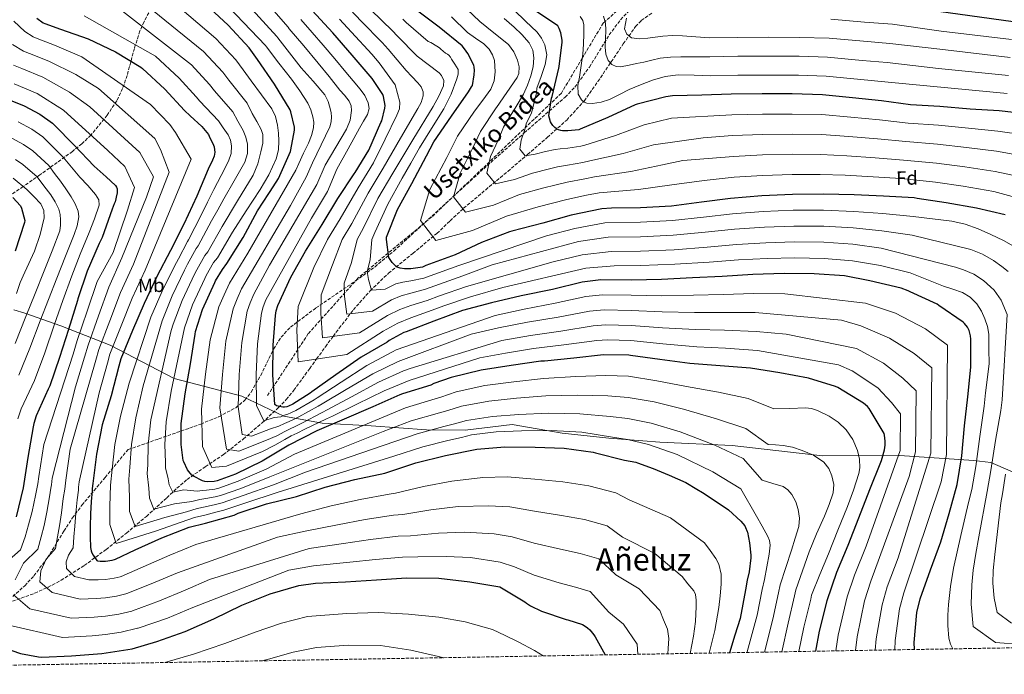
# Model space of a CAD drawing. Units: metres. Extents: x 617208 to 620646, y 4757195 to 4759567.
# Drawn here: x 617959 to 618466, y 4757202 to 4757539 of the extents above; entities that cross this region are included whole.
import ezdxf
from ezdxf.enums import TextEntityAlignment as Align

# ---------------------------------------------------------------- set-up
doc = ezdxf.new("R2010")
doc.units = ezdxf.units.M
doc.header["$MEASUREMENT"] = 0
doc.linetypes.add('DGN Style 3', pattern=[2.435891, 1.739922, -0.695969])
for name, color, linetype, lineweight in [('Barranco lineal', 142, 'DGN Style 3', 13), ('Curva de nivel directora', 30, 'Continuous', 30), ('Curva de nivel intermedia', 30, 'Continuous', 0), ('Etiqueta de uso rústico', 92, 'Continuous', 0), ('Etiqueta de zona arbolada', 92, 'Continuous', 0), ('Límite de Concejo', 7, 'Continuous', 0), ('Senda', 7, 'DGN Style 3', 0), ('Texto de Área (paraje) menor', 7, 'Continuous', 0), ('Zona arbolada', 92, 'DGN Style 3', 0)]:
    doc.layers.add(name, color=color, linetype=linetype, lineweight=lineweight)
doc.styles.add('Style-Arial', font='arial.ttf')

msp = doc.modelspace()

# ---------------------------------------------------------------- linework, layer by layer
at = {"layer": 'Barranco lineal', "color": 142, "linetype": 'DGN Style 3', "lineweight": 13}
msp.add_polyline3d([(617952.81, 4757238.98, 914.86), (617966.68, 4757243.96, 910.02), (617973.5, 4757247.03, 907.61), (617980.2, 4757250.63, 905.2), (617992.16, 4757258.23, 900.66), (618003.37, 4757266.5, 896.11), (618013.86, 4757274.92, 891.65), (618024.17, 4757283.52, 887.15), (618034.66, 4757293.15, 883.13), (618039.87, 4757298, 881.07), (618045.16, 4757302.59, 878.51), (618054.49, 4757309.09, 873.36), (618063.85, 4757315.33, 868.02), (618074.02, 4757323.36, 861.9), (618083.82, 4757331.78, 855.79), (618092.22, 4757339.58, 850.57), (618096.24, 4757343.82, 848.2), (618100.08, 4757348.48, 846.13), (618108.27, 4757359.7, 842.42), (618111.85, 4757364.65, 845), (618116.4, 4757370.94, 843.98), (618120.37, 4757376.26, 840), (618123.52, 4757380.47, 836.93), (618130.8, 4757389.95, 834.42), (618139.46, 4757399.79, 830.71), (618148.91, 4757408.77, 827.06), (618161.39, 4757419.02, 823.48), (618173.87, 4757429.31, 819.89), (618180.66, 4757435.81, 817.72), (618187.57, 4757442.24, 815.54), (618198.96, 4757451.76, 812.01), (618210.35, 4757461.25, 808.5), (618220.54, 4757469.94, 805.82), (618230.7, 4757478.72, 803.25), (618240.7, 4757487.69, 800.26), (618249.65, 4757497.47, 797.23), (618256.75, 4757507.48, 794.95), (618263.21, 4757517.12, 790), (618263.6, 4757517.69, 789.84), (618269.85, 4757526.91, 789.05), (618276.15, 4757535.81, 785.26), (618279.14, 4757538.9, 783.76), (618284.53, 4757542.78, 781.43)], dxfattribs=at)
at = {"layer": 'Curva de nivel directora', "color": 30, "linetype": 'Continuous', "lineweight": 30, "flags": 128}
for points, elevation in [([(618369.02, 4757214.08), (618370.88, 4757224.35), (618374.77, 4757239.32), (618374.94, 4757240.19), (618379.86, 4757254.82), (618385.68, 4757268.74), (618391.18, 4757282.79), (618396.81, 4757297.3), (618402.62, 4757311.54), (618402.98, 4757312.36), (618404.45, 4757317.84), (618404.78, 4757320.27), (618404.79, 4757322.32), (618404.44, 4757325.3), (618404.2, 4757326.18), (618396.52, 4757339.12), (618395.77, 4757340.12), (618393.56, 4757341.88), (618380.44, 4757349.86), (618379.17, 4757350.48), (618365.27, 4757354.8), (618350.48, 4757357.4), (618335.47, 4757359.86), (618319.83, 4757361.13), (618304.11, 4757362.21), (618288.67, 4757364.35), (618273.65, 4757366.38), (618272.75, 4757366.55), (618259.71, 4757366.75), (618244.42, 4757365.11), (618229.31, 4757363.51), (618227.39, 4757363.49), (618212.15, 4757361.25), (618196.67, 4757358.85), (618181.23, 4757355.11), (618172.27, 4757351.96), (618170.67, 4757351.14), (618156.06, 4757346.6), (618154.66, 4757346.17), (618140.73, 4757339.93), (618125.98, 4757333.59), (618111.92, 4757327.56), (618097.56, 4757320.28), (618083.86, 4757311.9), (618070.07, 4757305.31), (618060.61, 4757301.91), (618059.12, 4757301.57), (618055.47, 4757301.37), (618054.3, 4757301.46), (618053.1, 4757301.8), (618048.38, 4757304.25), (618047.58, 4757304.8), (618045.95, 4757306.6), (618045.35, 4757307.51), (618043.43, 4757311.6), (618043.17, 4757312.4), (618042.14, 4757320.59), (618042.14, 4757331.32), (618044.04, 4757346.7), (618046.94, 4757362.19), (618049.3, 4757377.43), (618049.51, 4757378.84), (618053.04, 4757390.04), (618059.38, 4757403.94), (618059.74, 4757404.81), (618063.28, 4757410.73), (618065.66, 4757413.71), (618073.92, 4757427.1), (618081.38, 4757440.93), (618087.17, 4757449.87), (618087.96, 4757450.81), (618092.2, 4757457.59), (618098.35, 4757471.41), (618098.64, 4757472.26), (618100.4, 4757482.49), (618100.47, 4757484.08), (618098.57, 4757491.95), (618098.21, 4757492.89), (618090.17, 4757506.1), (618081.43, 4757518.88), (618077.06, 4757524.93), (618066.23, 4757536.6), (618054.58, 4757547.34)], 875), ([(618410, 4757546.9), (618470.7, 4757538.52)], 775), ([(618419.85, 4757214.96), (618419.71, 4757218.63), (618421.18, 4757233.95), (618422.78, 4757241.09), (618428.15, 4757255.97), (618433.49, 4757270.37), (618437.78, 4757285), (618441.82, 4757299.91), (618444.34, 4757314.7), (618445.67, 4757330.18), (618447.43, 4757345.15), (618448.96, 4757360.46), (618448.95, 4757374.85), (618448.74, 4757376.58), (618448.05, 4757379.2), (618447.61, 4757380.27), (618447.15, 4757381.07), (618445.67, 4757382.91), (618444.97, 4757383.58), (618432.4, 4757392.19), (618431.51, 4757392.76), (618417.59, 4757399.2), (618416.69, 4757399.71), (618413.09, 4757401.12), (618396.87, 4757404.95), (618383.85, 4757407.5), (618368.18, 4757408.54), (618352.79, 4757408.59), (618336.58, 4757408.07), (618320.85, 4757407.1), (618305.52, 4757406.43), (618289.59, 4757405.47), (618274.02, 4757405.2), (618258.27, 4757405.3), (618248.7, 4757404.25), (618233.32, 4757400.43), (618217.28, 4757397.15), (618202, 4757393.6), (618187.03, 4757389.5), (618172.25, 4757384.04), (618157.95, 4757378.64), (618156.75, 4757378.2), (618149.24, 4757374.1), (618148.15, 4757373.28), (618134.75, 4757365.56), (618121.68, 4757356.52), (618109.42, 4757347.64), (618108.57, 4757346.92), (618099.67, 4757341.28), (618097.43, 4757340.23), (618096.51, 4757339.93), (618095.29, 4757339.75), (618094.39, 4757339.74), (618091.99, 4757340.24), (618091.16, 4757340.52), (618090.32, 4757341.21), (618089.34, 4757356.49), (618089.45, 4757371.8), (618090.72, 4757387.02), (618091.08, 4757389.41), (618091.94, 4757392.23), (618098.62, 4757406.82), (618106.05, 4757420.15), (618114.76, 4757433.85), (618122.79, 4757447.33), (618131.22, 4757459.96), (618131.78, 4757460.61), (618138.72, 4757472.2), (618144.9, 4757486.45), (618145.38, 4757487.3), (618147.03, 4757493.8), (618147.18, 4757495.15), (618146.29, 4757499.74), (618145.93, 4757500.87), (618140.46, 4757509.12), (618130.19, 4757521.04), (618120.14, 4757532.55), (618109.55, 4757544.1)], 850), ([(618466.68, 4757438.86), (618451.87, 4757442.3), (618436.23, 4757444.98), (618421.33, 4757447.35), (618419.7, 4757447.65), (618403.93, 4757448.45), (618388.77, 4757449.11), (618373.02, 4757449.49), (618357.01, 4757449.33), (618341.24, 4757448.69), (618325.15, 4757447.3), (618310.12, 4757445.4), (618294.68, 4757443.39), (618278.72, 4757442.43), (618263.72, 4757442.37), (618258.88, 4757442.02), (618243.02, 4757438.67), (618228.48, 4757434.64), (618212.36, 4757430.45), (618211.16, 4757430.18), (618196.72, 4757424.69), (618183.19, 4757418.22), (618168.04, 4757412.69), (618166.38, 4757411.94), (618160.32, 4757411.1), (618157.2, 4757411.09), (618154.9, 4757411.37), (618153.84, 4757411.66), (618152.68, 4757412.35), (618150.78, 4757414.29), (618149.72, 4757415.78), (618149.12, 4757416.96), (618147.89, 4757426.16), (618147.89, 4757427.39), (618153.53, 4757441.67), (618160.86, 4757455.08), (618168.42, 4757469.24), (618172.21, 4757476.49), (618181.42, 4757489.74), (618190.13, 4757502.18), (618191.7, 4757504.72), (618192.08, 4757505.55), (618193.07, 4757510.89), (618193.2, 4757513.35), (618193.07, 4757514.9), (618192.83, 4757516.03), (618189.69, 4757522.01), (618188.02, 4757524.43), (618186.76, 4757525.83), (618174.93, 4757535.52), (618162.69, 4757544.85)], 825), ([(618478.64, 4757490.77), (618463.49, 4757492.37), (618448.52, 4757493.37), (618432.88, 4757494.74), (618417.89, 4757495.6), (618402.96, 4757497.53), (618388.04, 4757499.18), (618372.54, 4757500.7), (618356.94, 4757501.16), (618341.48, 4757501.16), (618325.46, 4757501.09), (618310.33, 4757500.57), (618295.18, 4757500.13), (618291.84, 4757499.68), (618277.05, 4757495.79), (618275.96, 4757495.47), (618261.92, 4757489.03), (618247.68, 4757482.95), (618246.9, 4757482.72), (618241.35, 4757482.05), (618238.56, 4757482.1), (618237.64, 4757482.23), (618236.49, 4757482.57), (618235.22, 4757483.34), (618234.56, 4757483.87), (618233.64, 4757484.85), (618232.87, 4757485.92), (618232.37, 4757486.85), (618231.76, 4757488.61), (618231.52, 4757489.85), (618232.93, 4757498.93), (618233.17, 4757499.76), (618236.67, 4757514.49), (618236.89, 4757515.32), (618238.44, 4757527.79), (618238.44, 4757528.87), (618237.61, 4757532.61), (618236.81, 4757534.8), (618236.11, 4757536.16), (618223.58, 4757544.57)], 800), ([(617967.68, 4757540.13), (617970.99, 4757537.81), (617971.86, 4757537.37), (617979.81, 4757534.48), (617994.16, 4757529.47), (618008.27, 4757522.85), (618021.26, 4757514.92), (618022.09, 4757514.22), (618033.56, 4757503.59), (618043.85, 4757492.52), (618046.77, 4757489.92), (618052.65, 4757484.42), (618056.1, 4757480.17), (618056.56, 4757479.46), (618058.77, 4757474.78), (618059, 4757473.96), (618059.05, 4757473.77), (618059.48, 4757471.16), (618059.29, 4757470.15), (618058.98, 4757469.04), (618058.13, 4757467.01), (618056.01, 4757462.34), (618050.1, 4757448.47), (618043.4, 4757434.02)], 900), ([(617946.99, 4757500.64), (617961.25, 4757495.08)], 925), ([(617961.25, 4757495.08), (617969.32, 4757490.7), (617975.78, 4757486.08), (617976.49, 4757485.41), (617987.02, 4757474.53), (617997.31, 4757463.93), (618003.45, 4757458.47), (618008.14, 4757453.91), (618008.71, 4757453.08), (618009.04, 4757452.29), (618009.1, 4757451.33), (618009, 4757449.81), (618008.97, 4757449.5), (618008.03, 4757445.61), (618007.56, 4757444.46), (618006.52, 4757441.85), (618001.32, 4757427.15), (617999.8, 4757424.12), (617993.59, 4757409.92), (617988.83, 4757395.57), (617988.6, 4757394.73), (617983.98, 4757379.77), (617979.39, 4757365.29), (617974.43, 4757350.83), (617973.57, 4757349.09), (617967.29, 4757335.39), (617966.09, 4757331.32), (617965.83, 4757329.71), (617963.06, 4757313.78), (617960.71, 4757298.29), (617956.99, 4757283.37)], 925), ([(617955.36, 4757447.81), (617959.28, 4757443.48), (617959.8, 4757442.34), (617961.54, 4757436), (617961.26, 4757434.86), (617956.47, 4757420.1)], 950), ([(618043.4, 4757434.02), (618036.56, 4757420.51), (618029.51, 4757407.15), (618022.92, 4757393.13), (618016.92, 4757379.22), (618010.91, 4757364.76), (618009.91, 4757360.93), (618005.93, 4757345.56), (618001.29, 4757330.61), (617998.47, 4757315.54), (617996.5, 4757300.43), (617996.27, 4757297.89), (617996.19, 4757296.66), (617995.62, 4757291.27), (617995.38, 4757284.88), (617995.21, 4757278.28), (617995.21, 4757272.95), (617995.4, 4757267.58), (617995.74, 4757265.72), (617996.08, 4757264.74), (617996.66, 4757263.57), (617998.62, 4757260.85), (617999.01, 4757260.68), (618000.38, 4757260.53), (618003.1, 4757260.53), (618006.43, 4757260.94), (618007.67, 4757261.36), (618008.23, 4757261.54), (618018.34, 4757266.33), (618032.17, 4757272.45), (618046.17, 4757277.95), (618054.53, 4757280.07), (618069.4, 4757284.22), (618071.4, 4757285.12), (618086.03, 4757290.01), (618101.56, 4757293.77), (618116.23, 4757298.57), (618131.58, 4757302.53), (618146.93, 4757305.81), (618148.53, 4757306.38), (618162.95, 4757311.07), (618178.32, 4757314.84), (618194.44, 4757318.15), (618208.83, 4757319.31), (618224.4, 4757319.18), (618239.41, 4757318.61), (618254.3, 4757316.69), (618255.56, 4757316.35), (618270.4, 4757312.49), (618276.31, 4757311.43), (618277.15, 4757311.17), (618285.18, 4757308.23), (618293.44, 4757304.8), (618302.15, 4757300.95), (618307.81, 4757297.56), (618310.69, 4757295.81), (618323.33, 4757287.42), (618324.03, 4757286.87), (618330.47, 4757281.03), (618332.43, 4757278.65), (618332.87, 4757277.88), (618333.75, 4757275.73), (618333.83, 4757275.35), (618334.89, 4757269.91), (618335.61, 4757263.52), (618335.58, 4757262.26), (618334.78, 4757255.05), (618333.73, 4757250.68), (618332.88, 4757245.75), (618330.06, 4757230.85), (618327.33, 4757222.43), (618324.52, 4757213.31)], 900), ([(617944.69, 4757217.8), (617959.27, 4757212.95), (617968.5, 4757211.19), (617970.35, 4757211.08), (617985.53, 4757211.65), (618001.1, 4757212.94), (618016.76, 4757215.33), (618029.59, 4757219.02), (618044.2, 4757224.21), (618058.97, 4757230.76), (618073.3, 4757237.84), (618087.86, 4757243.62), (618102.65, 4757247.85), (618111.26, 4757249.17), (618126.66, 4757249.87), (618142.68, 4757250.89), (618158.14, 4757251.81), (618174.9, 4757251.69), (618190.84, 4757249.84), (618206.17, 4757247.19), (618207.13, 4757246.76), (618219.1, 4757239.6), (618219.96, 4757238.87), (618222.13, 4757237.45), (618227.78, 4757234.7), (618240.46, 4757230.41), (618241.34, 4757230.24), (618248.82, 4757227.79), (618249.71, 4757227.33), (618251.48, 4757226.09), (618252.54, 4757225.13), (618254.71, 4757222.6), (618255.45, 4757221.41), (618260.52, 4757212.2)], 925)]:
    msp.add_lwpolyline(points, dxfattribs=dict(at, elevation=elevation))
at = {"layer": 'Curva de nivel intermedia', "color": 30, "linetype": 'Continuous', "lineweight": 0, "flags": 128}
for points, elevation in [([(618399.68, 4757214.61), (618400.1, 4757220.51), (618403.2, 4757238), (618405.87, 4757247.19), (618411.57, 4757262.11), (618428.4, 4757316.08), (618428.79, 4757359.97), (618419.79, 4757367.46), (618407.01, 4757375.39), (618392.31, 4757381.69), (618382.33, 4757384.53), (618337.79, 4757388.52), (618321.65, 4757388.61), (618306.6, 4757388.63), (618289.87, 4757388.93), (618273.92, 4757389.66), (618259.96, 4757389.86), (618252.44, 4757389.18), (618236.24, 4757386.14), (618220.43, 4757383.55), (618205.57, 4757380.59), (618191.52, 4757377.34), (618153.84, 4757363.39), (618140.73, 4757356.92), (618127.15, 4757348.96), (618114.69, 4757341.44), (618112.72, 4757340.38), (618102.7, 4757334.84), (618099.64, 4757333.34), (618097.64, 4757332.43), (618095.36, 4757331.45), (618092.38, 4757329.95), (618088.02, 4757328.56), (618078.25, 4757324.93), (618073.54, 4757325.65), (618071.39, 4757339.99), (618071.98, 4757356.62), (618073.25, 4757373.15), (618076.12, 4757389.27), (618077.62, 4757393.51), (618079.46, 4757397.94), (618087.55, 4757413), (618111.95, 4757454.57), (618116.26, 4757464.53), (618121.73, 4757473.8), (618127.21, 4757483.06), (618129.08, 4757487.7), (618129.89, 4757492.6), (618129.73, 4757495.06), (618128.68, 4757497.46), (618126.24, 4757500.43), (618123.81, 4757503.16), (618118.24, 4757510.12), (618112.61, 4757517.04), (618105.2, 4757525.88), (618097.79, 4757534.72), (618097.24, 4757535.45), (618065.37, 4757571.86)], 860), ([(618389.51, 4757214.43), (618390.3, 4757221.44), (618394.22, 4757240.03), (618397.41, 4757250.24), (618417.16, 4757304.1), (618420.43, 4757316.77), (618420.71, 4757348.16), (618413.94, 4757354.81), (618403.97, 4757362.53), (618390.03, 4757370.07), (618353.79, 4757377.46), (618338.4, 4757378.74), (618322.05, 4757379.37), (618307.14, 4757379.73), (618290.01, 4757380.66), (618273.88, 4757381.9), (618260.8, 4757382.15), (618254.32, 4757381.65), (618237.7, 4757379), (618222.01, 4757376.76), (618207.35, 4757374.08), (618160.07, 4757359.69), (618156.68, 4757358.45), (618143.73, 4757352.6), (618129.88, 4757345.18), (618117.32, 4757338.34), (618114.79, 4757337.11), (618104.21, 4757331.62), (618100.75, 4757329.9), (618098.21, 4757328.68), (618095.4, 4757327.3), (618091.37, 4757325.05), (618086.03, 4757322.72), (618071.79, 4757317.14), (618065.35, 4757318.23), (618061.92, 4757339.38), (618063.29, 4757356.68), (618065.15, 4757373.82), (618068.82, 4757390.39), (618070.88, 4757395.55), (618073.23, 4757400.8), (618098.35, 4757443.63), (618106.53, 4757458.19), (618109.72, 4757465.57), (618114.18, 4757474.89), (618118.63, 4757484.21), (618119.36, 4757486.72), (618119.53, 4757489.33), (618119.35, 4757491.44), (618118.89, 4757493.56), (618117.77, 4757497.24), (618116.01, 4757500.6), (618109.99, 4757507.66), (618103.97, 4757514.61), (618097.94, 4757522.32), (618091.91, 4757530.03), (618091.35, 4757530.78), (618058.47, 4757566.85)], 865), ([(618379.31, 4757214.26), (618380.5, 4757222.38), (618385.23, 4757242.05), (618388.95, 4757253.29), (618394.98, 4757268.26), (618412.46, 4757317.46), (618412.62, 4757336.35), (618408.08, 4757342.16), (618400.94, 4757349.67), (618387.75, 4757358.44), (618380.8, 4757361.55), (618339.01, 4757368.96), (618322.45, 4757370.13), (618307.68, 4757370.83), (618290.15, 4757372.4), (618273.83, 4757374.13), (618261.65, 4757374.43), (618256.19, 4757374.11), (618239.16, 4757371.85), (618223.58, 4757369.96), (618209.14, 4757367.57), (618196.01, 4757365.18), (618159.53, 4757353.5), (618146.72, 4757348.28), (618132.62, 4757341.4), (618119.95, 4757335.23), (618116.87, 4757333.84), (618105.72, 4757328.4), (618101.86, 4757326.46), (618098.78, 4757324.94), (618095.44, 4757323.16), (618090.36, 4757320.16), (618084.05, 4757316.88), (618065.34, 4757309.35), (618057.92, 4757308.76), (618053.06, 4757319.51), (618052.45, 4757338.77), (618054.61, 4757356.75), (618057.05, 4757374.5), (618061.52, 4757391.51), (618064.15, 4757397.6), (618066.99, 4757403.65), (618076.47, 4757419.17), (618101.11, 4757461.81), (618102.66, 4757465.38), (618105.17, 4757470.57), (618107.68, 4757475.76), (618109.24, 4757479.66), (618110.31, 4757483.7), (618110.44, 4757486.54), (618109.93, 4757489.4), (618108.89, 4757493.03), (618107.3, 4757496.44), (618103.21, 4757502.67), (618098.85, 4757508.66), (618092.44, 4757517), (618086.03, 4757525.34), (618085.46, 4757526.12), (618051.57, 4757561.85)], 870), ([(618022.87, 4757561.38), (618059.92, 4757529.76), (618070.26, 4757518.62), (618074.01, 4757513.52), (618078.12, 4757507.96), (618083.43, 4757500.73), (618088.74, 4757493.49), (618090.61, 4757489.45), (618091.62, 4757484.98), (618092.24, 4757481.01), (618092.45, 4757477.04), (618092.22, 4757472.32), (618091.04, 4757467.64), (618087.22, 4757459.46), (618082.72, 4757451.89), (618075.63, 4757440.95), (618068.53, 4757430.01), (618060.7, 4757416.77), (618058.77, 4757414.34), (618054.96, 4757407.67), (618054.2, 4757406.08), (618047.84, 4757392.42), (618043.74, 4757380.65), (618036.83, 4757348.05), (618034.31, 4757332.29), (618033.59, 4757320.59), (618034, 4757311.25), (618033.98, 4757308.6), (618035.35, 4757302.81), (618035.81, 4757299.78), (618037.82, 4757296), (618043.48, 4757297.16)], 880), ([(618351.47, 4757213.77), (618354.85, 4757228.51), (618358.13, 4757242.56), (618358.75, 4757245.62), (618362.17, 4757255.45), (618365.6, 4757265.27), (618369.44, 4757274.47), (618373.6, 4757283.57), (618376, 4757289.58), (618378.08, 4757295.66), (618378.34, 4757300.04), (618377.25, 4757304.5), (618375.73, 4757308.21), (618373.22, 4757311.41), (618367.82, 4757315.11), (618361.95, 4757317.55), (618357.11, 4757319.18), (618352.16, 4757320.11), (618348.31, 4757320.33), (618344.45, 4757320.55), (618332.94, 4757328.81), (618317.96, 4757333.82), (618300.86, 4757338.8), (618285.72, 4757342.47), (618272.41, 4757344.82), (618261.98, 4757345.57), (618246.45, 4757345.99), (618230.01, 4757345.62), (618214.76, 4757344.44), (618200.53, 4757342.95), (618186.43, 4757340.31), (618179.38, 4757338.07), (618175.1, 4757336.9), (618160.65, 4757332.79), (618146.18, 4757327.27), (618087.7, 4757303.86), (618072.72, 4757297.94), (618062.32, 4757294.33), (618059.56, 4757293.61), (618054.82, 4757292.78), (618051.65, 4757292.21), (618047.59, 4757291.19), (618038.59, 4757290.07), (618028.06, 4757287.2), (618025.66, 4757292.96), (618025.35, 4757298.12), (618024.53, 4757305.61), (618024.82, 4757310.09), (618025.05, 4757320.59), (618026.49, 4757333.26), (618036.83, 4757379.27), (618037.97, 4757382.47), (618042.64, 4757394.79), (618049.01, 4757408.22), (618050.17, 4757410.53), (618054.27, 4757417.95), (618055.74, 4757419.83), (618063.13, 4757432.92), (618071.14, 4757446.12), (618079.14, 4757459.32), (618081.61, 4757465.12), (618083.17, 4757471.28), (618084.08, 4757475.71), (618084.15, 4757480.16), (618083.24, 4757482.87), (618080.96, 4757486.95), (618078.68, 4757491.03), (618076, 4757496.4), (618066.58, 4757508.17), (618063.46, 4757512.31), (618053.61, 4757522.91), (618017.37, 4757552.61)], 885), ([(617992.1, 4757541.42), (618028.91, 4757520.55), (618040.99, 4757509.22), (618049.86, 4757499.69), (618051.74, 4757497.46), (618061.23, 4757487.33), (618063.76, 4757483.69), (618066.28, 4757480.05), (618067.52, 4757477.35), (618068.01, 4757474.42), (618067.74, 4757470.4), (618066.47, 4757466.48), (618062.64, 4757459.18), (618058.85, 4757451.96), (618055.59, 4757445.35), (618052.34, 4757438.74), (618045.83, 4757425.95), (618045.25, 4757425.17), (618040.6, 4757416.24), (618038.65, 4757412.5), (618032.24, 4757399.54), (618026.43, 4757386.1), (618015.18, 4757352.1), (618010.84, 4757335.2), (618007.96, 4757320.59), (618006.48, 4757307.78), (618005.64, 4757299.62), (618005.36, 4757288.73), (618005.37, 4757279.31), (618008.54, 4757269.59), (618028.8, 4757275.88), (618042.08, 4757280.57), (618048.99, 4757282.95), (618054.17, 4757284.19), (618059.99, 4757285.64), (618064.03, 4757286.75), (618075.36, 4757290.57), (618091.54, 4757295.83), (618151.62, 4757314.6), (618166.65, 4757319.4), (618179.53, 4757322.66), (618186.5, 4757324.19), (618191.64, 4757325.51), (618204.38, 4757327.05), (618217.37, 4757327.63), (618232.64, 4757327.75), (618248.49, 4757326.87), (618264.25, 4757324.39), (618272.08, 4757323.09), (618282.77, 4757320.59), (618297.61, 4757315.38), (618316.08, 4757306.51), (618330.41, 4757297.75), (618338.43, 4757283.7), (618341.39, 4757278.45)], 895), ([(618342.57, 4757213.62), (618346.83, 4757230.59), (618349.81, 4757244.17), (618350.66, 4757248.34), (618353.58, 4757257.25), (618356.51, 4757266.16), (618358.45, 4757272.26), (618360.29, 4757278.39), (618360.66, 4757282.67), (618359.97, 4757287.03), (618358.71, 4757291.01), (618356.64, 4757294.77), (618354.7, 4757297.26), (618352.22, 4757298.87), (618346.83, 4757300.49), (618341.44, 4757302.12), (618331.67, 4757313.28), (618317.02, 4757320.16), (618299.24, 4757327.09), (618284.24, 4757331.53), (618272.25, 4757333.95), (618263.11, 4757334.98), (618247.47, 4757336.43), (618231.33, 4757336.69), (618216.06, 4757336.04), (618202.45, 4757335), (618189.04, 4757332.91), (618182.94, 4757331.13), (618177.31, 4757329.78), (618163.65, 4757326.09), (618106.07, 4757306.38), (618089.62, 4757299.85), (618074.04, 4757294.25), (618063.18, 4757290.54), (618059.77, 4757289.62), (618054.49, 4757288.49), (618050.32, 4757287.58), (618044.84, 4757285.88), (618033.7, 4757282.98), (618018.3, 4757278.39), (618015.52, 4757286.13), (618015.36, 4757293.42), (618015.08, 4757302.62), (618015.65, 4757308.94), (618016.5, 4757320.59), (618018.66, 4757334.23), (618022.4, 4757350.75), (618032.2, 4757384.28), (618037.44, 4757397.16), (618043.83, 4757410.36), (618045.39, 4757413.38), (618049.76, 4757421.56), (618050.78, 4757422.89), (618057.73, 4757435.83), (618060.88, 4757441.43), (618064.04, 4757447.03), (618069.41, 4757456.45), (618074.79, 4757465.91), (618076.24, 4757470.5), (618076.2, 4757475.32), (618075.43, 4757478.89), (618074.02, 4757482.29), (618071.34, 4757487.07), (618068.65, 4757491.85), (618059.16, 4757502.81), (618056.66, 4757506), (618047.3, 4757516.07), (618011.87, 4757543.85)], 890), ([(618129.17, 4757544.65), (618134.85, 4757538.67), (618145.59, 4757527.55), (618148.73, 4757524.13), (618157.91, 4757513.2), (618160.95, 4757510.05), (618163.99, 4757506.91), (618165.78, 4757504.73), (618166.81, 4757502.3), (618166.75, 4757500.13), (618165.66, 4757496.77), (618163.99, 4757493.6), (618155.06, 4757478.27), (618146.13, 4757462.95), (618138.35, 4757449.96), (618129.93, 4757434.48), (618125.08, 4757426.16), (618120.04, 4757413.06), (618114.25, 4757397.68), (618113.98, 4757388.17), (618114.89, 4757375.49), (618133.96, 4757378.15), (618148.32, 4757387.06), (618154.64, 4757390.1), (618160.37, 4757392.18), (618168.76, 4757394.77), (618175.08, 4757397.17), (618189.11, 4757401.98), (618233.67, 4757414.68)], 840), ([(618468.19, 4757409.59), (618464.92, 4757412.21), (618460.58, 4757415.3), (618454.91, 4757418.52), (618448.9, 4757421.07), (618418.72, 4757428.35), (618403.15, 4757430.57), (618388.37, 4757432.16), (618373.18, 4757432.97), (618357.67, 4757433.03), (618342.63, 4757432.55), (618327.15, 4757431.45), (618312.13, 4757429.98), (618295.59, 4757428.4), (618278.78, 4757427.57), (618261.99, 4757427.31), (618246.78, 4757425.06), (618202.29, 4757413.06), (618187.14, 4757407.39), (618172.73, 4757402.34), (618167.97, 4757400.49), (618160.36, 4757398.49), (618155.49, 4757397.1), (618150.51, 4757395.16), (618140.59, 4757389.32), (618127.48, 4757387.78), (618126.25, 4757396.88), (618126.07, 4757403.71), (618129.74, 4757414.36), (618132.68, 4757426.16), (618135.92, 4757432.12), (618143.41, 4757447.19), (618151.04, 4757460.33), (618161.48, 4757477.47), (618171.93, 4757494.62), (618174.88, 4757499.93), (618177.3, 4757505.37), (618177.42, 4757508.03), (618176.26, 4757510.69), (618175, 4757512.03), (618169.29, 4757516.33), (618163.58, 4757520.64), (618153.38, 4757531.04), (618150.92, 4757533.57), (618139.84, 4757544.45)], 835), ([(618475.2, 4757458.21), (618461.41, 4757461.19), (618445.9, 4757463.52), (618431.2, 4757465.47), (618414.21, 4757467.07), (618399.71, 4757468.25), (618385.11, 4757469.22), (618371.64, 4757469.96), (618356.94, 4757470.06), (618341.62, 4757469.69), (618326.57, 4757468.93), (618300.49, 4757466.81), (618290.13, 4757464.6), (618273.79, 4757461.17), (618255.01, 4757458.44), (618249.96, 4757457.43), (618240.89, 4757455.62), (618234.64, 4757454.22), (618228.86, 4757452.82), (618216.39, 4757449.27), (618203, 4757443.9), (618188.64, 4757440.21), (618182.39, 4757448.14), (618185.81, 4757460.37), (618192.24, 4757472.99), (618196.32, 4757481.75), (618204.44, 4757494.05), (618204.45, 4757494.07), (618209.82, 4757501.82), (618215.19, 4757509.56), (618216.06, 4757511.59), (618216.17, 4757515.06), (618215.35, 4757518.46), (618213.51, 4757522.77), (618210.68, 4757526.52), (618203.24, 4757532.55), (618195.89, 4757538.46), (618189.22, 4757544.81)], 815), ([(618477.5, 4757479.91), (618462.8, 4757481.97), (618447.65, 4757483.42), (618432.32, 4757484.99), (618416.66, 4757486.09), (618401.88, 4757487.77), (618387.07, 4757489.2), (618372.24, 4757490.46), (618356.94, 4757490.79), (618341.52, 4757490.67), (618325.83, 4757490.37), (618294.72, 4757488.72), (618280.68, 4757485.18), (618265.88, 4757479.74), (618250.12, 4757474.78), (618247.92, 4757474.29), (618241.2, 4757473.24), (618237.25, 4757472.8), (618234.72, 4757472.43), (618229.79, 4757471.47), (618224.48, 4757470.19), (618219.26, 4757469.32), (618216.55, 4757472.61), (618217.18, 4757477.4), (618218.99, 4757482.23), (618219.94, 4757486.32), (618222.49, 4757491.25), (618225.1, 4757501.68), (618225.34, 4757504.03), (618227.46, 4757510.17), (618229.59, 4757516.31), (618230.39, 4757521.34), (618229.49, 4757526.39), (618227.8, 4757529.9), (618225.4, 4757532.92), (618219.52, 4757538.62), (618213.65, 4757544.28)], 805), ([(617955.86, 4757538.68), (617961.46, 4757533.34), (617965.87, 4757530.5), (617967.89, 4757529.63), (617976.8, 4757526.21), (617990.96, 4757520.31), (618026.25, 4757495.71), (618036.14, 4757485.35), (618039.07, 4757481.25), (618047.17, 4757467.48), (618023.48, 4757410.33), (618016.88, 4757395.97), (618011.07, 4757381.74), (618005.31, 4757367.08), (618004.02, 4757362.49), (617999.81, 4757347.14), (617989.54, 4757301.34), (617989.24, 4757298.5), (617989.12, 4757297.12), (617988.48, 4757292.03), (617987.85, 4757285.15), (617987.27, 4757278.49), (617986.81, 4757272.95), (617986.35, 4757267.26), (617984.09, 4757263.62), (617982.88, 4757260.09), (617982.99, 4757256.74), (617987.12, 4757252.56), (617994.48, 4757250.8), (617999.32, 4757250.91), (618003.1, 4757251.07), (618007.59, 4757251.68), (618010.65, 4757252.48), (618011.15, 4757252.65), (618022.5, 4757257.54), (618036.14, 4757263.5), (618049.69, 4757268.98), (618103.72, 4757284.86), (618119.39, 4757288.9), (618134.23, 4757292.23), (618149.24, 4757295.01), (618152.41, 4757295.45), (618166.86, 4757299.01), (618181.54, 4757301.71), (618197.43, 4757303.6), (618210.08, 4757303.85), (618224.26, 4757302.68), (618238.75, 4757301.26), (618252.05, 4757299.29), (618266.01, 4757295.58), (618272.85, 4757292.13), (618294.1, 4757282.71), (618311.76, 4757269.99), (618314.68, 4757265.93), (618317.6, 4757261.87), (618319.16, 4757258.88), (618320.22, 4757253.78), (618320.29, 4757248.56), (618319.85, 4757242.54), (618319.01, 4757236.53), (618316.97, 4757224.67)], 905), ([(618409.8, 4757214.78), (618409.91, 4757219.57), (618412.19, 4757235.98), (618414.33, 4757244.14), (618433.6, 4757301.31), (618436.37, 4757315.39), (618436.88, 4757371.78), (618425.65, 4757380.11), (618410.05, 4757388.26), (618394.59, 4757393.32), (618353.12, 4757398.21), (618337.19, 4757398.29), (618321.25, 4757397.85), (618306.06, 4757397.53), (618289.73, 4757397.2), (618273.97, 4757397.43), (618259.11, 4757397.58), (618250.57, 4757396.72), (618234.78, 4757393.28), (618218.85, 4757390.35), (618203.79, 4757387.09), (618152.85, 4757369.3), (618150.99, 4757368.33), (618137.74, 4757361.24), (618124.42, 4757352.74), (618112.05, 4757344.54), (618110.64, 4757343.65), (618101.19, 4757338.06), (618098.53, 4757336.79), (618097.07, 4757336.18), (618095.33, 4757335.6), (618093.39, 4757334.84), (618090, 4757334.4), (618084.71, 4757332.73), (618080.86, 4757340.6), (618080.66, 4757356.56), (618081.35, 4757372.48), (618083.42, 4757388.14), (618084.35, 4757391.46), (618085.7, 4757395.08), (618109.29, 4757437.11), (618117.37, 4757450.95), (618122.34, 4757462.44), (618128.1, 4757472.94), (618133.86, 4757483.44), (618135.97, 4757487.03), (618138.09, 4757490.61), (618138.88, 4757493.55), (618138.41, 4757496.56), (618136.68, 4757500.25), (618134.37, 4757503.6), (618130.66, 4757507.95), (618126.95, 4757512.31), (618121.17, 4757519.29), (618115.3, 4757526.2), (618109.49, 4757532.8), (618103.67, 4757539.41)], 855), ([(618439.59, 4757215.3), (618438.44, 4757217.7), (618437.61, 4757220.88), (618437.13, 4757227.35), (618437.1, 4757232.73), (618437.39, 4757238.1), (618438.39, 4757247.49), (618439.95, 4757256.79), (618443.82, 4757273.71), (618447.7, 4757290.62), (618449.37, 4757297.33), (618451.46, 4757309.25), (618453.55, 4757324.7), (618455.72, 4757340.27), (618456.49, 4757347.12), (618458.43, 4757362.07), (618458.28, 4757369.72), (618458.13, 4757377.37), (618457.44, 4757381.38), (618456.08, 4757385.3), (618454.37, 4757389.29), (618451.99, 4757392.98), (618448.61, 4757396.47), (618444.56, 4757398.87), (618439.69, 4757400.53), (618434.83, 4757402.2), (618426.29, 4757405.62), (618417.74, 4757409.05), (618402.37, 4757412.69), (618387.96, 4757415.21), (618373.35, 4757416.45), (618358.33, 4757416.73), (618344.03, 4757416.41), (618329.15, 4757415.6), (618314.14, 4757414.56), (618296.49, 4757413.41), (618278.83, 4757412.71), (618265.09, 4757412.6), (618250.55, 4757411.46), (618207.85, 4757401.42), (618191.09, 4757396.57), (618177.43, 4757392), (618169.55, 4757389.05), (618160.39, 4757385.87), (618153.78, 4757383.11), (618146.12, 4757378.95), (618127.34, 4757366.98), (618102.29, 4757363.21), (618101.71, 4757379.47), (618102.42, 4757391.65), (618110.35, 4757411.76), (618117.47, 4757426.16), (618123.94, 4757436.85), (618133.29, 4757452.72), (618141.23, 4757465.57), (618147.23, 4757477.92), (618153.24, 4757490.27), (618154.61, 4757493.54), (618154.77, 4757496.92), (618153.51, 4757501.34), (618152.24, 4757505.76), (618144.07, 4757517.23), (618140.27, 4757521.54), (618129.86, 4757532.9), (618123.65, 4757539.7)], 845), ([(618470.83, 4757422.69), (618465.75, 4757425.56), (618459.28, 4757428.81), (618452.63, 4757431.64), (618445.93, 4757434), (618439.06, 4757435.54), (618429.13, 4757436.77), (618419.21, 4757438), (618403.54, 4757439.51), (618388.57, 4757440.64), (618373.1, 4757441.23), (618357.34, 4757441.18), (618341.93, 4757440.62), (618326.15, 4757439.37), (618311.12, 4757437.69), (618295.13, 4757435.89), (618278.75, 4757435), (618260.43, 4757434.66), (618244.9, 4757431.86), (618230.21, 4757427.99), (618185.16, 4757412.81), (618170.38, 4757407.52), (618167.17, 4757406.22), (618160.34, 4757404.79), (618156.34, 4757404.1), (618152.71, 4757403.27), (618147.21, 4757400.49), (618140.08, 4757400.06), (618138.51, 4757405.59), (618137.9, 4757409.75), (618139.43, 4757415.66), (618140.29, 4757426.16), (618141.9, 4757429.75), (618148.47, 4757444.43), (618155.95, 4757457.7), (618160.39, 4757465.54), (618164.82, 4757473.37), (618171.06, 4757483.41), (618177.43, 4757493.4), (618181.14, 4757500.98), (618184.15, 4757508.89), (618184.86, 4757511.31), (618184.73, 4757513.69), (618183.09, 4757516.41), (618181.33, 4757519.13), (618180.89, 4757520.09), (618179.99, 4757521.11), (618179.35, 4757521.63), (618178.33, 4757522.14), (618175.77, 4757524.25), (618175.13, 4757524.83), (618171.61, 4757527.19), (618170.71, 4757527.64), (618169.26, 4757528.08), (618158.03, 4757537.94), (618156.24, 4757539.59)], 830), ([(618474.06, 4757447.35), (618460.71, 4757450.8), (618445.02, 4757453.57), (618430.65, 4757455.72), (618412.98, 4757457.56), (618398.63, 4757458.49), (618384.13, 4757459.23), (618371.34, 4757459.72), (618356.94, 4757459.69), (618341.67, 4757459.2), (618326.93, 4757458.2), (618311.61, 4757456.62), (618294.86, 4757454.32), (618277.75, 4757451.89), (618257.45, 4757450.26), (618250.98, 4757449), (618240.74, 4757446.81), (618233.34, 4757444.92), (618225.94, 4757443.02), (618209.68, 4757438.17), (618192.25, 4757430.75), (618173.33, 4757425.65), (618165.31, 4757435.9), (618170.13, 4757451.85), (618178.86, 4757468.37), (618184.5, 4757479.46), (618193.24, 4757492.25), (618197.46, 4757497.9), (618201.69, 4757503.55), (618203.4, 4757507.83), (618203.83, 4757512.51), (618203.48, 4757518.35), (618202.55, 4757521.26), (618200.82, 4757524.12), (618198.09, 4757526.93), (618193.77, 4757529.88), (618189.59, 4757532.86), (618181.3, 4757540.78)], 820), ([(618476.35, 4757469.06), (618462.1, 4757471.58), (618446.77, 4757473.47), (618431.76, 4757475.23), (618415.44, 4757476.58), (618400.8, 4757478.01), (618386.09, 4757479.21), (618371.94, 4757480.21), (618356.94, 4757480.43), (618341.57, 4757480.18), (618326.2, 4757479.65), (618310.97, 4757478.59), (618285.41, 4757474.89), (618269.83, 4757470.46), (618252.56, 4757466.61), (618248.94, 4757465.86), (618241.05, 4757464.43), (618235.95, 4757463.51), (618231.79, 4757462.62), (618223.09, 4757460.37), (618213.74, 4757457.05), (618203.95, 4757454.76), (618199.47, 4757460.37), (618201.5, 4757468.88), (618205.61, 4757477.61), (618208.13, 4757484.04), (618210.78, 4757488.31), (618214.58, 4757494.68), (618218.39, 4757501.05), (618220.58, 4757505.65), (618222.29, 4757510.52), (618223.43, 4757515.15), (618223.77, 4757519.8), (618223.22, 4757523.73), (618221.4, 4757527.45), (618217.65, 4757531.78), (618213.62, 4757535.55), (618208.48, 4757539.96)], 810), ([(618467.58, 4757501.32), (618404.54, 4757507.38), (618392.29, 4757508.61), (618374.33, 4757510.35), (618360.18, 4757510.81), (618344.88, 4757510.88), (618328.94, 4757510.84), (618314.6, 4757510.48), (618306.39, 4757510.72), (618298.17, 4757510.97), (618291.45, 4757510.17), (618284.86, 4757508.15), (618278.79, 4757505.87), (618272.86, 4757503.35), (618267.84, 4757500.85), (618262.75, 4757498.3), (618258.43, 4757496.9), (618254.04, 4757496.22), (618251.09, 4757496.35), (618249.65, 4757496.96), (618248.28, 4757498.14), (618246.61, 4757501.05), (618246.45, 4757505.44), (618247.23, 4757509.82), (618248.15, 4757515.7), (618249.02, 4757521.59), (618249.42, 4757526.85), (618249.6, 4757532.12), (618249.57, 4757536.73), (618248.98, 4757538.95), (618247.58, 4757541.02)], 795), ([(618468.36, 4757510.62), (618432.33, 4757514.22), (618405.9, 4757517.26), (618392.93, 4757518.43), (618375.14, 4757520.1), (618360.43, 4757520.55), (618344.88, 4757520.6), (618328.94, 4757520.56), (618314.43, 4757520.23), (618307.01, 4757520.22), (618299.58, 4757520.22), (618294.21, 4757520.11), (618288.86, 4757519.51), (618284.64, 4757518.57), (618280.44, 4757517.56), (618276.7, 4757516.76), (618272.96, 4757515.99), (618268.41, 4757515.11), (618266.13, 4757515.28), (618263.9, 4757516.38), (618262.11, 4757518.31), (618260.88, 4757521.65), (618260.54, 4757525.21), (618260.68, 4757529.56), (618260.86, 4757533.91), (618260.76, 4757537.54), (618259.68, 4757541.11)], 790), ([(618469.14, 4757519.92), (618432.95, 4757524.17), (618407.27, 4757527.14), (618393.57, 4757528.25), (618375.96, 4757529.85), (618360.67, 4757530.28), (618344.88, 4757530.32), (618328.94, 4757530.29), (618314.27, 4757529.99), (618307.29, 4757530.56), (618300.32, 4757531.13), (618295.29, 4757531.17), (618290.27, 4757530.84), (618286.34, 4757530.38), (618282.43, 4757529.85), (618278.22, 4757529.44), (618274.01, 4757530.07), (618271.66, 4757531.97), (618270.56, 4757534.74), (618270.93, 4757537.48), (618271.55, 4757540.22)], 785), ([(618469.92, 4757529.22), (618433.57, 4757533.5), (618408.63, 4757537.02), (618394.22, 4757538.07), (618376.77, 4757539.59)], 780), ([(617955.23, 4757526.55), (617960.75, 4757523.19), (617963.91, 4757521.89), (617973.8, 4757517.95), (617987.76, 4757511.15), (617999.39, 4757503.91), (618028.43, 4757478.18), (618031.36, 4757472.57), (618035.91, 4757460.82), (618017.44, 4757413.52), (618010.84, 4757398.81), (618005.23, 4757384.26), (617999.71, 4757369.41), (617998.13, 4757364.04), (617984.87, 4757318.09), (617982.59, 4757302.24), (617982.21, 4757299.12), (617982.04, 4757297.59), (617981.34, 4757292.8), (617980.32, 4757285.42), (617979.34, 4757278.7), (617978.41, 4757272.95), (617977.3, 4757266.93), (617972.44, 4757261.52), (617969.68, 4757255.44), (617969.32, 4757249.9), (617975.61, 4757244.27), (617989.96, 4757240.93), (617998.26, 4757241.29), (618003.1, 4757241.61), (618008.75, 4757242.42), (618013.63, 4757243.61), (618014.08, 4757243.76), (618026.66, 4757248.76), (618040.11, 4757254.54), (618091.76, 4757272.89), (618105.88, 4757275.95), (618122.56, 4757279.23), (618136.89, 4757281.93), (618151.54, 4757284.21), (618156.29, 4757284.52), (618170.78, 4757286.96), (618184.75, 4757288.59), (618200.42, 4757289.05), (618211.32, 4757288.39), (618224.13, 4757286.18), (618238.1, 4757283.92), (618249.81, 4757281.88), (618261.61, 4757278.66), (618269.4, 4757272.82), (618286.04, 4757264.47), (618300.18, 4757252.56), (618303.16, 4757248.83), (618306.14, 4757245.11), (618307.06, 4757243.36), (618307.49, 4757240.3), (618307.42, 4757237.17), (618307.08, 4757229.45), (618306.08, 4757221.75)], 910), ([(617955.63, 4757515.88), (617959.94, 4757514.16), (617970.79, 4757509.69), (617984.57, 4757501.99), (617994.95, 4757494.45), (618020.72, 4757471.01), (618027.72, 4757458.52), (618024.13, 4757448.02), (618011.41, 4757416.71), (618004.8, 4757401.65), (617999.39, 4757386.78), (617994.11, 4757371.73), (617992.25, 4757365.59), (617987.58, 4757350.3), (617975.63, 4757303.15), (617975.18, 4757299.74), (617974.97, 4757298.05), (617974.2, 4757293.56), (617972.78, 4757285.7), (617971.4, 4757278.91), (617970, 4757272.95), (617968.25, 4757266.61), (617960.79, 4757259.42), (617956.48, 4757250.79)], 915), ([(617955.96, 4757506.42), (617967.79, 4757501.42), (617981.37, 4757492.83), (618004.34, 4757472.08), (618013.01, 4757463.84), (618017.99, 4757452.88), (618014.4, 4757441.32), (618007.09, 4757419.48), (617998.77, 4757404.49), (617993.55, 4757389.3), (617988.51, 4757374.05), (617986.36, 4757367.14), (617971.27, 4757320.64), (617968.68, 4757304.05), (617968.15, 4757300.36), (617967.89, 4757298.51), (617967.06, 4757294.32), (617965.25, 4757285.97), (617963.46, 4757279.12), (617961.6, 4757272.95), (617959.2, 4757266.29), (617949.14, 4757257.32)], 920), ([(617958.01, 4757486.75), (617965.09, 4757482.92), (617970.71, 4757478.98), (617981.07, 4757468.76), (617981.22, 4757468.54), (617985.57, 4757463.42), (617989.92, 4757458.29), (617993.94, 4757454.01), (617997.99, 4757449.33), (617999.59, 4757446.65), (617999.84, 4757443.89), (617997.42, 4757436.78), (617994.66, 4757429.69), (617990.02, 4757418.57), (617985.64, 4757407.41), (617981.16, 4757394.72), (617976.68, 4757382.02), (617971.78, 4757367.7), (617966.46, 4757353.56), (617959.59, 4757338.92), (617957.92, 4757333.72)], 930), ([(617954.76, 4757478.42), (617960.87, 4757475.13), (617965.63, 4757471.89), (617973.79, 4757464.25), (617976.8, 4757460.21), (617979.81, 4757456.18), (617982.62, 4757452.17), (617985.32, 4757448.05), (617987.47, 4757444.51), (617988.96, 4757440.76), (617989.26, 4757437.81), (617988.51, 4757433.22), (617986.98, 4757428.79), (617982.49, 4757417.53), (617978.02, 4757406.26), (617973.7, 4757395.27), (617969.37, 4757384.28), (617964.16, 4757370.11), (617958.49, 4757356.3)], 935), ([(617956.64, 4757467.35), (617960.56, 4757464.8), (617967.8, 4757458.44), (617971.31, 4757453.76), (617974.82, 4757449.08), (617977.21, 4757445.59), (617979.11, 4757441.72), (617979.69, 4757439.04), (617979.81, 4757436.34), (617979.96, 4757433.46), (617979.56, 4757430.65), (617975.53, 4757420.26), (617971.43, 4757409.97), (617966.75, 4757398.26), (617962.07, 4757386.54), (617956.55, 4757372.52)], 940), ([(617955.48, 4757457.7), (617962.59, 4757451.98), (617966.15, 4757448.26), (617969.7, 4757444.53), (617971.37, 4757441.17), (617971.43, 4757437.37), (617969.35, 4757428.74), (617966.44, 4757420.15), (617961.53, 4757409.31), (617959.15, 4757403.95), (617957.28, 4757398.39)], 945), ([(618233.67, 4757414.68), (618248.66, 4757418.26), (618263.54, 4757419.95), (618278.81, 4757420.14), (618296.04, 4757420.9), (618313.14, 4757422.27), (618328.15, 4757423.52), (618343.33, 4757424.48), (618358, 4757424.88), (618373.27, 4757424.71), (618388.16, 4757423.69), (618402.76, 4757421.63), (618440.98, 4757411.96), (618445.17, 4757410.5), (618450.54, 4757408.22), (618455.42, 4757405.04), (618459.01, 4757401.73), (618460.91, 4757400.02), (618464.57, 4757394.92), (618467.72, 4757387.55), (618464.99, 4757343.58), (618464.34, 4757338.1), (618461.71, 4757322.59), (618459.17, 4757307.24), (618457.34, 4757296.28), (618453, 4757272.92), (618451.53, 4757264.41), (618450.16, 4757255.79), (618449.36, 4757248.32), (618449.06, 4757238.32), (618450.2, 4757226.85), (618461.69, 4757218.63), (618474.87, 4757217.6)], 840), ([(618043.48, 4757297.16), (618050.34, 4757296.5), (618052.97, 4757296.83), (618055.14, 4757297.08), (618059.34, 4757297.59), (618061.47, 4757298.12), (618071.39, 4757301.62), (618085.78, 4757307.88), (618100.4, 4757315.65), (618157.66, 4757339.48), (618172.89, 4757344.02), (618175.82, 4757345.01), (618183.83, 4757347.71), (618198.6, 4757350.9), (618213.46, 4757352.85), (618228.7, 4757354.56), (618245.44, 4757355.55), (618260.84, 4757356.16), (618272.58, 4757355.69), (618287.19, 4757353.41), (618302.49, 4757350.5), (618318.9, 4757347.47), (618334.2, 4757344.33), (618347.47, 4757338.98), (618355.61, 4757339.18), (618363.75, 4757339.38), (618366.9, 4757339.07), (618369.95, 4757338.14), (618375.91, 4757335.22), (618380.58, 4757332.12), (618384.61, 4757328.18), (618388.15, 4757323.09), (618390.5, 4757317.49), (618391.57, 4757313.01), (618391.79, 4757308.5), (618391.26, 4757305.58), (618388.53, 4757297.02), (618385.38, 4757288.56), (618380.45, 4757276.43), (618375.52, 4757264.3), (618371.18, 4757253.61), (618366.84, 4757242.91), (618366.45, 4757240.94), (618362.86, 4757226.43), (618360.29, 4757213.93)], 880), ([(618469.86, 4757228.52), (618462.48, 4757233.99), (618460.89, 4757241.48), (618460.32, 4757249.17), (618460.51, 4757255.62), (618461.26, 4757263.95), (618464.45, 4757290.52), (618465.3, 4757295.23), (618466.87, 4757305.23)], 835), ([(618341.39, 4757278.45), (618344.35, 4757273.2), (618345.18, 4757271.06), (618345.49, 4757268.72), (618345.06, 4757263.99), (618343.81, 4757257.52), (618342.56, 4757251.06), (618341.49, 4757245.79), (618338.81, 4757232.67), (618333.66, 4757213.69), (618333.59, 4757213.46)], 895), ([(617955.65, 4757243.07), (617964.11, 4757235.98), (617985.43, 4757231.05), (617997.2, 4757231.68), (618003.1, 4757232.16), (618009.9, 4757233.16), (618016.6, 4757234.74), (618017, 4757234.86), (618030.81, 4757239.97), (618044.08, 4757245.59), (618056.73, 4757251.06), (618108.03, 4757267.04), (618125.72, 4757269.56), (618139.55, 4757271.63), (618153.85, 4757273.41), (618160.17, 4757273.6), (618174.7, 4757274.91), (618187.97, 4757275.47), (618203.41, 4757274.51), (618212.57, 4757272.93), (618223.99, 4757269.68), (618237.44, 4757266.57), (618247.56, 4757264.48), (618257.21, 4757261.75), (618265.94, 4757253.51), (618277.98, 4757246.23), (618288.61, 4757235.13), (618290.59, 4757230.26), (618292.58, 4757225.39), (618293.35, 4757220.55), (618293.02, 4757215.54), (618292.8, 4757212.76)], 915), ([(617952.6, 4757227.69), (617980.91, 4757221.18), (617996.13, 4757222.06), (618003.1, 4757222.7), (618011.06, 4757223.9), (618019.58, 4757225.87), (618019.92, 4757225.97), (618034.97, 4757231.19), (618048.05, 4757236.63), (618097.49, 4757255.76), (618110.19, 4757258.13), (618128.89, 4757259.88), (618142.21, 4757261.32), (618156.16, 4757262.61), (618164.05, 4757262.67), (618178.62, 4757262.85), (618191.18, 4757262.34), (618206.4, 4757259.96), (618213.81, 4757257.48), (618223.86, 4757253.18), (618236.78, 4757249.22), (618245.32, 4757247.08), (618252.82, 4757244.83), (618262.49, 4757234.2), (618269.93, 4757227.99), (618277.04, 4757217.7), (618277.39, 4757212.49)], 920), ([(618033.59, 4757208.26), (618048.35, 4757212.52), (618064.58, 4757218.12), (618080.17, 4757223.94), (618093.83, 4757228.56), (618107.2, 4757231.95), (618127.4, 4757233.56), (618143.76, 4757233.96), (618159.25, 4757233.24), (618174.76, 4757231.55), (618188.44, 4757229.26), (618202.39, 4757225.33), (618209.05, 4757222.16), (618215.71, 4757218.99), (618224.13, 4757214.37), (618228.58, 4757211.64)], 930), ([(618316.97, 4757224.67), (618314.16, 4757213.13)], 905), ([(618083.69, 4757209.13), (618087.05, 4757210.04), (618099.8, 4757213.51), (618111.75, 4757216.04), (618128.14, 4757217.25), (618144.84, 4757217.03), (618160.35, 4757214.68), (618174.62, 4757211.41), (618177.38, 4757210.75)], 935), ([(618306.08, 4757221.75), (618304.26, 4757212.95)], 910)]:
    msp.add_lwpolyline(points, dxfattribs=dict(at, elevation=elevation))
at = {"layer": 'Límite de Concejo', "color": 7, "linetype": 'Continuous', "lineweight": 0}
msp.add_polyline3d([(618480.44, 4757302.21, 826.28), (618459.23, 4757311.31, 840.38), (618450.45, 4757312.33, 845.91), (618412.18, 4757314.84, 869.65), (618372.43, 4757314.65, 884.45), (618325.99, 4757320.08, 888.72), (618288.62, 4757321.84, 893.66), (618262.43, 4757323.75, 895.5), (618238.39, 4757326.46, 895.56), (618212.67, 4757330.79, 893.01), (618188.45, 4757327.9, 893.01), (618168.38, 4757328.12, 889.51), (618139.9, 4757330.26, 881.23), (618114.73, 4757331.55, 871.61), (618094.99, 4757335.21, 855.31), (618073.38, 4757345.45, 859.05), (618038.44, 4757354.62, 879.84), (618005.43, 4757371.7, 906.3), (617980.01, 4757381.63, 927.86), (617961.5, 4757388.24, 940.7), (617955.76, 4757389.93, 944.56)], dxfattribs=at)
at = {"layer": 'Senda', "color": 7, "linetype": 'DGN Style 3', "lineweight": 0}
msp.add_polyline3d([(618270.21, 4757547.02, 785), (618260.48, 4757538.48, 790), (618259.51, 4757537.63, 790.32), (618248.72, 4757519.57, 795), (618237.95, 4757501.53, 798.2), (618171.25, 4757437.84, 818.6), (618133.13, 4757406.24, 832.08), (618107.56, 4757377.66, 842.78), (618086.57, 4757345.82, 851.82)], dxfattribs=at)
at = {"layer": 'Zona arbolada', "color": 92, "linetype": 'DGN Style 3', "lineweight": 0}
for points in [[(618028.91, 4757549.42, 886.49), (618022.92, 4757538.36, 892.53), (618020.82, 4757533.58, 894.78), (618017.97, 4757524.6, 898.13), (618014.21, 4757510.66, 902.62), (618011.89, 4757503.94, 905.06), (618008.84, 4757497.65, 907.89), (618003.97, 4757490.14, 911.99), (617995.56, 4757479.96, 918.48), (617990.93, 4757475.5, 921.85), (617986.05, 4757471.54, 925.3), (617969.27, 4757459.41, 937.8), (617960.64, 4757453.43, 944.03), (617951.75, 4757447.48, 949.62)], [(618028.91, 4757549.42, 886.49), (618022.92, 4757538.36, 892.53), (618020.82, 4757533.58, 894.78), (618017.97, 4757524.6, 898.13), (618014.21, 4757510.66, 902.62), (618011.89, 4757503.94, 905.06)], [(617955.27, 4757242.27, 917.19), (617961.47, 4757247.8, 915.31), (617966.22, 4757252.9, 913.75), (617973.07, 4757262.06, 911), (617981.64, 4757275.92, 906.89), (617985.99, 4757282.71, 904.83), (617990.91, 4757289.27, 902.77), (618002.82, 4757303.61, 898.16), (618014.72, 4757317.94, 893.55), (618030.54, 4757323.48, 883.95), (618046.36, 4757329.01, 874.35), (618052.17, 4757331.09, 871.65), (618061.4, 4757334.85, 869.23), (618070.17, 4757339.51, 867.19), (618074.83, 4757343.38, 865.69), (618078.2, 4757347.58, 864.44), (618083.05, 4757356.13, 862.33), (618089.65, 4757369.71, 859.09), (618093.53, 4757375.86, 857.33), (618098.33, 4757380.98, 855.41), (618111.52, 4757390.91, 850), (618131.91, 4757404.81, 840.6), (618141.94, 4757412.12, 835.91), (618151.58, 4757420.15, 831.6), (618174.74, 4757441.4, 821.72), (618197.92, 4757462.64, 812.91), (618218.85, 4757481.08, 806.4), (618239.9, 4757499.51, 800.63), (618244.92, 4757504.67, 799.23), (618252.38, 4757514.98, 796.83), (618262.65, 4757531.53, 793.24), (618268.41, 4757539.37, 791.44), (618275.23, 4757546.35, 789.62)], [(617955.27, 4757242.27, 917.19), (617961.47, 4757247.8, 915.31), (617966.22, 4757252.9, 913.75), (617973.07, 4757262.06, 911), (617981.64, 4757275.92, 906.89), (617985.99, 4757282.71, 904.83), (617990.91, 4757289.27, 902.77), (618002.82, 4757303.61, 898.16), (618014.72, 4757317.94, 893.55), (618030.54, 4757323.48, 883.95), (618046.36, 4757329.01, 874.35), (618052.17, 4757331.09, 871.65), (618061.4, 4757334.85, 869.23), (618070.17, 4757339.51, 867.19), (618074.83, 4757343.38, 865.69), (618078.2, 4757347.58, 864.44), (618083.05, 4757356.13, 862.33), (618089.65, 4757369.71, 859.09), (618093.53, 4757375.86, 857.33), (618098.33, 4757380.98, 855.41), (618111.52, 4757390.91, 850), (618131.91, 4757404.81, 840.6), (618141.94, 4757412.12, 835.91), (618151.58, 4757420.15, 831.6), (618174.74, 4757441.4, 821.72), (618197.92, 4757462.64, 812.91), (618218.85, 4757481.08, 806.4), (618239.9, 4757499.51, 800.63), (618244.92, 4757504.67, 799.23), (618252.38, 4757514.98, 796.83), (618262.65, 4757531.53, 793.24), (618268.41, 4757539.37, 791.44), (618275.23, 4757546.35, 789.62)], [(618011.89, 4757503.94, 905.06), (618008.84, 4757497.65, 907.89), (618003.97, 4757490.14, 911.99), (617995.56, 4757479.96, 918.48), (617990.93, 4757475.5, 921.85), (617986.05, 4757471.54, 925.3), (617969.27, 4757459.41, 937.8), (617960.64, 4757453.43, 944.03), (617951.75, 4757447.48, 949.62)], [(618524.88, 4757216.78, 838.8), (617683.4, 4757202.19, 1043.42)]]:
    msp.add_polyline3d(points, dxfattribs=at)

# ---------------------------------------------------------------- texts
at = {"color": 7, "linetype": 'Continuous', "lineweight": 0, "style": 'Style-Arial'}
msp.add_text('Usetxiko Bidea', height=9, rotation=42.856, dxfattribs=at).set_placement((618203.438, 4757474.802, 814.28), align=Align.CENTER)
at = {"layer": 'Etiqueta de uso rústico', "color": 92, "linetype": 'Continuous', "lineweight": 0, "style": 'Style-Arial'}
msp.add_text('Mb', height=7, rotation=1.46279, dxfattribs=at).set_placement((618026.619, 4757402.521, 901.46), align=Align.MIDDLE_CENTER)
at = {"layer": 'Etiqueta de zona arbolada', "color": 92, "linetype": 'Continuous', "lineweight": 0, "style": 'Style-Arial'}
msp.add_text('Fd', height=7, rotation=1.46279, dxfattribs=at).set_placement((618416.006, 4757457.817, 819.8), align=Align.MIDDLE_CENTER)
at = {"layer": 'Texto de Área (paraje) menor', "color": 7, "linetype": 'Continuous', "lineweight": 0, "style": 'Style-Arial'}
msp.add_text('Añeluz', height=11.5, dxfattribs=at).set_placement((618280.258, 4757261.37, 912.92), align=Align.MIDDLE_CENTER)

doc.saveas('drawing.dxf')
